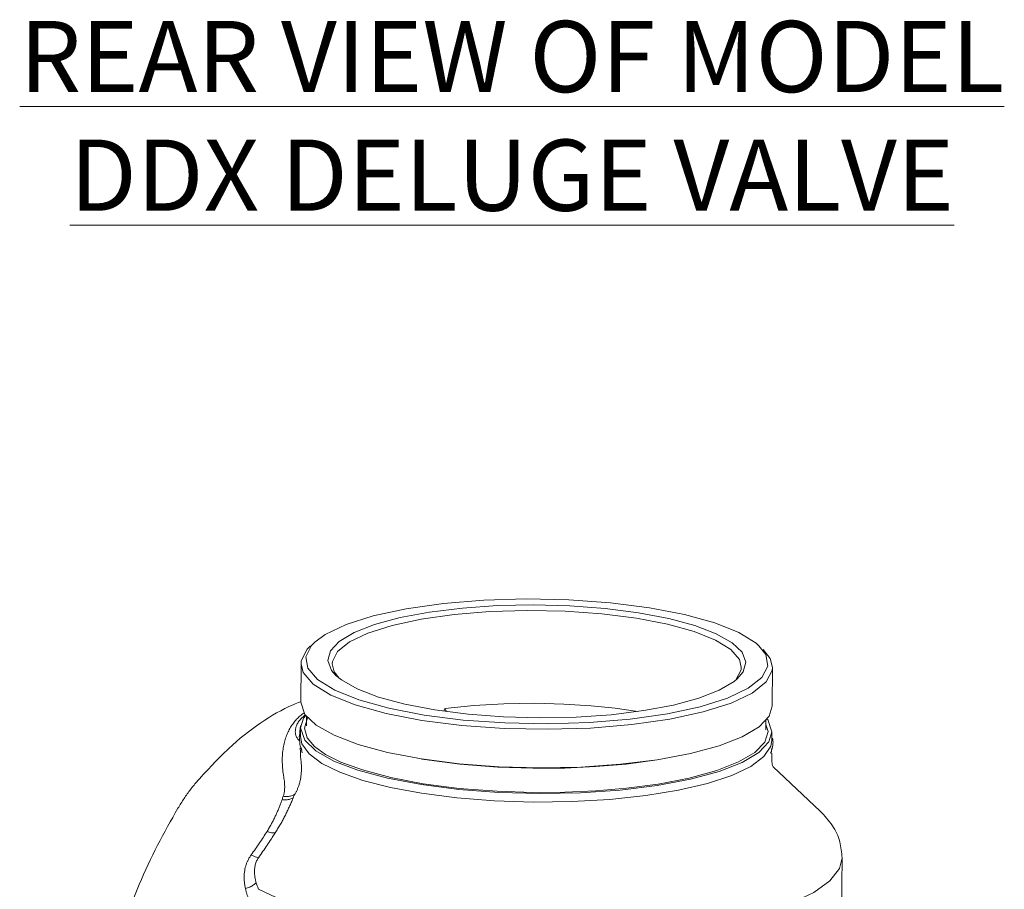
# Model space of a CAD drawing. Extents: x 11.6 to 23.3, y 7 to 12.9.
# Drawn here: x 18.5 to 21.2, y 10.5 to 12.9 of the extents above; entities that cross this region are included whole.
import ezdxf

# ---------------------------------------------------------------- set-up
doc = ezdxf.new("R2010")
doc.units = 0
doc.header["$LTSCALE"] = 1.21
doc.header["$MEASUREMENT"] = 0
doc.layers.get('0').update_dxf_attribs({"linetype": 'CONTINUOUS'})
doc.styles.add('ROMAN', font='romans.shx', dxfattribs={"width": 0.8, "oblique": 15, "height": 0.1})

msp = doc.modelspace()

# ---------------------------------------------------------------- linework, layer by layer
at = {"color": 7, "linetype": 'Continuous', "lineweight": 5}
for p, q in [((19.29443479120716, 11.17812458067956), (19.30358167470716, 11.18736844047956)), ((19.27781335210716, 11.14617665577956), (19.29443479120716, 11.17812458067956)), ((20.57087181380716, 11.15238612427956), (20.55136460040716, 11.17721693647956)), ((19.26362676680716, 11.01813754277956), (19.26451081690716, 11.12645599407956)), ((19.35748678520716, 11.10397461957956), (19.35200790280716, 11.12574187937956)), ((19.37146298520716, 11.08617206977956), (19.35748678520716, 11.10397461957956)), ((20.58858263900716, 11.00732380557956), (20.58946668900716, 11.11564225687956)), ((19.36282651200716, 11.09320942977956), (19.37810573770716, 11.08075927687956)), ((20.44020330930716, 11.05195579597956), (20.48208664760716, 11.07687060297956)), ((20.48208664760716, 11.07687060297956), (20.49061479650716, 11.08399438597955)), ((19.27548573850716, 10.98395765447956), (19.26362848400716, 11.01812623057956)), ((20.21090766800716, 10.99247600427956), (20.20485996380716, 10.99352538417956)), ((19.28008398330716, 10.95156348377956), (19.28031064320716, 10.97933503947956)), ((19.28411419250716, 10.97569095837956), (19.28313734950716, 10.97468018717955)), ((20.57104098780716, 10.94102723107956), (20.57127663170716, 10.96989956567956)), ((19.26175617030716, 10.94175521067956), (19.26176027920716, 10.94181521417956)), ((19.26284094460716, 10.92185447547956), (19.26303740020716, 10.94592524197956)), ((19.27489637180716, 10.91174535367956), (19.26303911730716, 10.94591392977956)), ((20.57103951280716, 10.94087620997956), (20.57104098780716, 10.94102723107956)), ((20.57699515860716, 10.93561237657956), (20.57116407270716, 10.95610823637956)), ((20.58779681670716, 10.91104073937955), (20.58799327230716, 10.93511150477956)), ((19.26002892180716, 10.92365752497956), (19.26003058400716, 10.92366750897956)), ((19.26707478220716, 10.90123382147956), (19.26284094570716, 10.92185460837956)), ((20.58779681550716, 10.91104059287956), (20.58479751030716, 10.89445119437956)), ((19.26257864210716, 10.88971571487956), (19.26258129900716, 10.89001771067956)), ((19.26805776790716, 10.87648381987956), (19.26479306910716, 10.89053172087956)), ((19.26640822960716, 10.88539043997956), (19.26630872500716, 10.88558738877956)), ((19.28707053780716, 10.87334146737956), (19.26707478220716, 10.90123382147956)), ((20.58761607760716, 10.88889563227956), (20.58567061290716, 10.87560043837956)), ((19.60344505770716, 10.85867947337956), (19.61172553910716, 10.85710889947956)), ((20.58378247220716, 10.87492101017956), (20.58373709090716, 10.87483421907956)), ((20.58733649270716, 10.85463942247956), (20.58750177480716, 10.87489065477956)), ((20.72346354710716, 10.71234945607956), (20.59120901780716, 10.83660030647956)), ((20.78136621440716, 10.12231342707956), (20.78510719090716, 10.58067751967956))]:
    msp.add_line(p, q, dxfattribs=at)
for points in [[(19.30358167470716, 11.18736844047956), (19.33260044190716, 11.20853871987956), (19.39101061860716, 11.23638335647956), (19.46767623290716, 11.26071027467956), (19.55998652920716, 11.28069105047956), (19.66479799110716, 11.29564526257955), (19.77854139000716, 11.30506366317956), (19.89734333080716, 11.30862551997956), (20.01715815590716, 11.30620953807956), (20.13390571520716, 11.29789799107956), (20.24361031050716, 11.28397391857956)], [(20.21317537490716, 11.26946532147956), (20.11972733400716, 11.28148124367956), (20.02042601340716, 11.28898820607955), (19.91828863350716, 11.29175811367956), (19.81641858700716, 11.28970680397956), (19.71791114360716, 11.28289660517956), (19.62575940210716, 11.27153444157956), (19.54276334670716, 11.25596554687955), (19.47144477040716, 11.23666297407956), (19.41397065210716, 11.21421322187956), (19.37208731380716, 11.18929841487956), (19.34706735950716, 11.16267557677956), (19.33967100790716, 11.13515362907956)], [(19.35200790280716, 11.12574187937956), (19.35263131220716, 11.13263063997956), (19.36733489300716, 11.16089226587956), (19.40109681470716, 11.18779708127956), (19.45276735570716, 11.21242887517955), (19.52058693760716, 11.23394884127956), (19.60224604590716, 11.25162414297955), (19.69496387750716, 11.26485286907956), (19.79558303810716, 11.27318453117956), (19.90067706260716, 11.27633540437956), (20.00666710020716, 11.27419818967956), (20.10994378730716, 11.26684566737956), (20.20699016010716, 11.25452821857955)], [(20.49061479650716, 11.08399438597955), (20.50710660190716, 11.10349344107956), (20.51450295350716, 11.13101538877956), (20.50405096800716, 11.15860020567956), (20.47606822370716, 11.18540974097955), (20.43140496220716, 11.21062940067956), (20.37141825390716, 11.23349289807956), (20.29793076480716, 11.25330553727956), (20.21317537490716, 11.26946532147956)], [(20.55136460040716, 11.17721693647956), (20.54345969790716, 11.18412259307956), (20.49505774830716, 11.21412102117956), (20.42731423550716, 11.24135984807956), (20.34253608350716, 11.26491148817956), (20.24361031050716, 11.28397391857956)], [(20.50196960310716, 11.11635637157956), (20.49649072060716, 11.13812363127956), (20.47224154120716, 11.16619819987956), (20.42942443200716, 11.19273527097956), (20.36949747830716, 11.21683115627956), (20.29450142070716, 11.23766529937956), (20.20699016010716, 11.25452821857955)], [(19.26451081690716, 11.12645599407956), (19.26522909300716, 11.13439304437956), (19.28217017520716, 11.16695535237956), (19.29149755410716, 11.17639321777956)], [(19.61056365090716, 10.98219509937956), (19.72026824620716, 10.96827102677956), (19.83701580550716, 10.95995947977956), (19.95683063060716, 10.95754349797956), (20.07563257140716, 10.96110535467956), (20.18937597030716, 10.97052375527956), (20.29418743220716, 10.98547796737956), (20.38649772850716, 11.00545874317956), (20.46316334280716, 11.02978566137956), (20.52157351950716, 11.05763029797956), (20.55973917020716, 11.08804443717955), (20.57636060930716, 11.11999236207956), (20.57087181380716, 11.15238612427956)], [(20.58946668900716, 11.11564225687956), (20.58315406360716, 11.14072192567956), (20.56329862600716, 11.16601330787956)], [(19.60437843600716, 10.96725799647956), (19.50355024430716, 10.98668701207956), (19.41714174320716, 11.01069156827956), (19.34809547050716, 11.03845421867956), (19.29876271430716, 11.06902953967955), (19.27082344230716, 11.10137632517956), (19.26451081690716, 11.12645599407956)], [(19.61056365090716, 10.98219509937956), (19.51163787790716, 11.00125752977956), (19.42685972590716, 11.02480916977956), (19.35911621310716, 11.05204799667955), (19.31071426350716, 11.08204642477956), (19.28330214760716, 11.11378289357956), (19.27781335210716, 11.14617665577956)], [(19.33967100790716, 11.13515362907956), (19.35012299340716, 11.10756881217956), (19.36282651200716, 11.09320942977956)], [(19.60437843600716, 10.96725799647956), (19.71619273510716, 10.95306615327956), (19.83518543970716, 10.94459476877956), (19.95730439610716, 10.94213232577956), (20.07839098960716, 10.94576267977956), (20.19432176150716, 10.95536220347956), (20.30114882850716, 10.97060399657956), (20.39523432280716, 10.99096901807956), (20.47337427580716, 11.01576376167955), (20.53290772520716, 11.04414387197956), (20.57180733070716, 11.07514289847956), (20.58874841290716, 11.10770520647956), (20.58946668900716, 11.11564225687956)], [(20.48664261290716, 11.08120598507956), (20.50134619360716, 11.10946761087956), (20.50196960310716, 11.11635637157956)], [(19.37810573770716, 11.08075927687956), (19.42276899920716, 11.05553961717956), (19.48275570750716, 11.03267611987956), (19.55624319660716, 11.01286348057956), (19.64099858650716, 10.99670369637956)], [(19.64099858650716, 10.99670369637956), (19.73444662740716, 10.98468777427956), (19.83374794800716, 10.97718081177956), (19.93588532790716, 10.97441090417956), (20.03775537440716, 10.97646221387956), (20.13626281780716, 10.98327241267956), (20.22841455930716, 10.99463457627956), (20.31141061470716, 11.01020347097956), (20.38272919100716, 11.02950604387956), (20.44020330930716, 11.05195579597956)], [(20.20485996380716, 10.99352538417956), (20.14780807820716, 11.00146309197956), (20.08002103510716, 11.00836239637956), (20.00334807170716, 11.01324892447956), (19.92050126430716, 11.01532462817956), (19.83481930840716, 11.01406207917956), (19.74986934730716, 11.00925575387956), (19.66868035440716, 11.00097388207956)], [(20.55195539120716, 10.94934052487956), (20.58016938220716, 10.97936202317956), (20.58858092180716, 11.00733511777956)], [(19.26303911730716, 10.94591392977956), (19.27145065700716, 10.97388702437956), (19.27834263750716, 10.98122053427956)], [(19.28313734950716, 10.97468018717955), (19.27403551380716, 10.94542437007956), (19.28169859600716, 10.91848917157956), (19.30217699940716, 10.89409329767956), (19.33354196880716, 10.87155069237956), (19.37684287500716, 10.84982654987956), (19.43689576640716, 10.82786849487956), (19.51674279730716, 10.80664216557956), (19.60826156800716, 10.78928075737956)], [(19.60349438600716, 10.85893954517956), (19.50791915910716, 10.87716228047956), (19.42505028840716, 10.89950419287956), (19.35740570250716, 10.92528643457956), (19.30704074800716, 10.95372562527956), (19.27548573850716, 10.98395765447956)], [(20.58799155510716, 10.93512281697956), (20.57613430060716, 10.96929139307955), (20.57327740160716, 10.97202851327956)], [(19.60290501930716, 10.78672724437956), (19.70828259740716, 10.77317737467956), (19.82026068230716, 10.76471207657956), (19.93543687660716, 10.76158856377956), (20.05031161000716, 10.76390174277956), (20.16139447170716, 10.77158132867956), (20.26531026520716, 10.78439398117956), (20.35890156180716, 10.80195039437956), (20.43932463720716, 10.82371712547956), (20.50413587700716, 10.84903280337956), (20.55136602450716, 10.87712822407956), (20.57958001550716, 10.90714972237956), (20.58799155510716, 10.93512281697956)], [(19.60349438600716, 10.85893954517956), (19.70887196410716, 10.84538967547956), (19.82085004900716, 10.83692437737956), (19.93602624330716, 10.83380086457955), (20.05090097670716, 10.83611404357956), (20.16198383840716, 10.84379362947956), (20.26589963190716, 10.85660628197956), (20.35949092850716, 10.87416269517956), (20.43991400390716, 10.89592942627956), (20.50472524370716, 10.92124510427956), (20.55195539120716, 10.94934052487956)], [(19.60826156800716, 10.78928075737956), (19.70889007930716, 10.77626182997956), (19.81600979340716, 10.76794493547956), (19.91561173360716, 10.76470882727956), (20.00593117210716, 10.76535031887956), (20.09265334710716, 10.76923633207956), (20.17961872070716, 10.77662292117956), (20.26809506870716, 10.78830541527956), (20.35555594200716, 10.80512835527956), (20.43306367390716, 10.82639670577955), (20.49453934990716, 10.85055693957955), (20.53978722830716, 10.87727427197956), (20.56789332290716, 10.90635655947955), (20.57699515860716, 10.93561237657956)], [(19.60290501930716, 10.78672724437956), (19.50732979240716, 10.80494997967956), (19.42446092170716, 10.82729189207956), (19.35681633580716, 10.85307413377956), (19.30645138130716, 10.88151332437956), (19.27489637180716, 10.91174535367956)], [(20.58479751030716, 10.89445119437956), (20.56543353810716, 10.86551858087956), (20.52860418670716, 10.83797453647956), (20.47532281580716, 10.81257478367955), (20.40702835700716, 10.79000539837956), (20.32559571870716, 10.77088695297956), (20.23324786340716, 10.75574027987956), (20.13248752990716, 10.74497647427956), (20.02608913120716, 10.73889180507956), (19.91693337500716, 10.73765058947956), (19.80801371400716, 10.74128694027956), (19.70231373100716, 10.74969935557955), (19.60270856370716, 10.76265647737956)], [(19.60270856370716, 10.76265647737956), (19.51559593360716, 10.77898633347955), (19.43870668650716, 10.79874974647956), (19.37397577940716, 10.82144889287956), (19.32300313270716, 10.84652256307956), (19.28707053780716, 10.87334146737956)], [(19.61172553910716, 10.85710889947956), (19.71133303140716, 10.84421961057956), (19.81723632480716, 10.83598694857956), (19.91588122260716, 10.83276754757956), (20.00554007580716, 10.83339383807956), (20.09172735360716, 10.83725362697956), (20.17812613550716, 10.84460027307956), (20.26589757440716, 10.85620877417956), (20.34442792680716, 10.87133708757955)], [(20.78510719090716, 10.58067751967956), (20.77760477510716, 10.55059402017956), (20.75088396000716, 10.51649852627956), (20.70540239690716, 10.48401620007956), (20.64219029740716, 10.45388280607956), (20.56267948460716, 10.42678089827956), (20.46867096830716, 10.40332436557956), (20.36229414640716, 10.38404452467956), (20.24595857300716, 10.36937808557956), (20.12229937940716, 10.35965725957956), (19.99411758460716, 10.35510223417956), (19.86431665010716, 10.35581618587956), (19.73583671080716, 10.36178294297956), (19.61158798720716, 10.37286735117956), (19.49438484080716, 10.38881833747956), (19.38688206650716, 10.40927459257956), (19.29151471470716, 10.43377276057956), (19.21044296550716, 10.46175793007956), (19.14550306820716, 10.49259627157956)]]:
    msp.add_lwpolyline(points, dxfattribs=at)
for points in [[(19.26302932610716, 11.01968440637956), (19.24261908320716, 11.01138837517956), (19.15170370160716, 10.96051818467956), (19.06132993360716, 10.88813501817956), (18.97388246920716, 10.79755510997956)], [(19.21603813590716, 10.80814431177956), (19.21320867290716, 10.82917100197956), (19.21196142270716, 10.84913312887956), (19.21221894580716, 10.86797200797956), (19.21389895390716, 10.88564858367956), (19.21691708950716, 10.90214294417956), (19.22120701550716, 10.91750358207956), (19.22669669420716, 10.93171928227956), (19.23333474430716, 10.94482667117956), (19.24107378940716, 10.95684617017956), (19.24987856190716, 10.96780284917956), (19.25972089290716, 10.97771658107956), (19.27058059210716, 10.98660425457956), (19.27374163010716, 10.98886897617956)], [(19.66582084860716, 10.99341212057956), (19.66868035440716, 11.00097388207956)], [(19.66868035440716, 11.00097388207956), (19.67298302020716, 10.99267270897955)], [(19.27647399950716, 10.98302048297955), (19.27582773490716, 10.98250484467956), (19.26487871910716, 10.97234285847956), (19.25688908380716, 10.96212471137956), (19.25176805500716, 10.95237551707956), (19.24909843010716, 10.94333500537956), (19.24843122610716, 10.93521762197956), (19.24927569810716, 10.92822263017956), (19.25111531430716, 10.92244321537956), (19.25348006990716, 10.91784605407956), (19.25595997930716, 10.91435336417956)], [(19.26146265960716, 10.93633451767955), (19.26090850870716, 10.92980039097955)], [(19.26176007970716, 10.94175497027956), (19.26146265960716, 10.93633451767955)], [(19.26176269740716, 10.94181504427956), (19.26195680330716, 10.94316096177956), (19.26280928660716, 10.94548410217956)], [(19.26222848690716, 10.94578515567956), (19.26177827060716, 10.94181382027956)], [(19.26226400820716, 10.94602012787956), (19.26222848690716, 10.94578515567956)], [(19.26385612240716, 10.95329808767956), (19.26226400820716, 10.94602012787956)], [(19.25595997930716, 10.91435336417956), (19.25825131080716, 10.91181250337956), (19.26017969090716, 10.91002959877956), (19.26166692970716, 10.90882548017956), (19.26171352310716, 10.90879038127956)], [(19.26003058400716, 10.92366750897956), (19.25973119770716, 10.92163193797956)], [(19.25973119770716, 10.92163193797956), (19.26118472190716, 10.89933164487956)], [(19.26003041830716, 10.92366753667956), (19.26083974650716, 10.92619894947956)], [(19.26090850870716, 10.92980039097955), (19.26003157060716, 10.92365707527956)], [(19.26083974650716, 10.92619894947956), (19.26278059410716, 10.92886588867956)], [(20.58905818560716, 10.88848156277956), (20.59124091910716, 10.90646734957956)], [(20.59077406520716, 10.91178116707956), (20.58973696030716, 10.91735391897956)], [(20.59124091910716, 10.90646734957956), (20.59077406520716, 10.91178116707956)], [(19.26118472190716, 10.89933164487956), (19.26367572270716, 10.89144671027956)], [(19.26257804190716, 10.88534831067956), (19.26257862380716, 10.88971571507956)], [(19.26516691710716, 10.84864487687956), (19.26352781920716, 10.86420760287956), (19.26269476040716, 10.87919708657956), (19.26257804190716, 10.88534831067956)], [(19.26367572270716, 10.89144671027956), (19.26636741710716, 10.88537000157956)], [(20.58377721860716, 10.87492368957956), (20.58905818560716, 10.88848156277956)], [(19.24670796510716, 10.75947543197956), (19.25060725690716, 10.76608667797955), (19.25420295920716, 10.77342334927956), (19.25746744780716, 10.78160345077956), (19.26031646070716, 10.79065389857956), (19.26267458330716, 10.80065457517956), (19.26444168670716, 10.81164900987956), (19.26549866950716, 10.82356271947956), (19.26574442310716, 10.83608140557956), (19.26516691710716, 10.84864487687956)], [(20.58733649270716, 10.85463942247956), (20.58971148340716, 10.84023469417956)], [(20.58971148340716, 10.84023469417956), (20.59148716610716, 10.83678494027956)], [(18.97388246920716, 10.79755510997956), (18.95421873270716, 10.77328210117956), (18.93581059120716, 10.74750047797956), (18.91858836260716, 10.72040594117956)], [(19.21466865410716, 10.75400720147956), (19.21595862990716, 10.75788523617956), (19.21702578940716, 10.76222509437956), (19.21785184900716, 10.76710288167956), (19.21840190840716, 10.77254086757956), (19.21864414890716, 10.77859432207956), (19.21854236980716, 10.78529662337955), (19.21806576600716, 10.79260860437956), (19.21721311610716, 10.80034037077955), (19.21603813590716, 10.80814431177956)], [(19.16897036490716, 10.65523712277956), (19.17496014220716, 10.66511325867956), (19.18063723480716, 10.67509048277956), (19.18598293180716, 10.68512343567956), (19.19098496170716, 10.69516443097956), (19.19563735330716, 10.70516399607956), (19.19995601270716, 10.71510944527956), (19.20396934450716, 10.72501665627956), (19.20769834610716, 10.73488653587956), (19.21114752180716, 10.74467211217956)], [(19.19206986080716, 10.65112505297956), (19.19890073070716, 10.66216395697955), (19.20545150150716, 10.67328432107956), (19.21170036940716, 10.68443488077956), (19.21763134190716, 10.69556222347956), (19.22323416500716, 10.70661147037956), (19.22852367760716, 10.71756871197956), (19.23353008090716, 10.72845135887956), (19.23827489630716, 10.73926002767956), (19.24275818960716, 10.74994287267956)], [(19.21114752180716, 10.74467211217956), (19.21290283360716, 10.74934912287956), (19.21466865410716, 10.75400720147956)], [(19.21114752180716, 10.74467211217956), (19.22273912580716, 10.74421480747955), (19.23348838930716, 10.74600713887956), (19.24275818960716, 10.74994287267956)], [(19.21466865410716, 10.75400720147956), (19.22642747780716, 10.75353207077956), (19.23732870700716, 10.75539261117956), (19.24670796510716, 10.75947543197956)], [(19.24275818960716, 10.74994287267956), (19.24472829120716, 10.75471967507956), (19.24670796510716, 10.75947543197956)], [(18.91858836260716, 10.72040594117956), (18.86142913340716, 10.61682541007956), (18.81006103640716, 10.50640421347956), (18.76530079980716, 10.39126915977956), (18.72792627400716, 10.27356883727956), (18.69867070840716, 10.15547418167955), (18.67821223170716, 10.03911086937956), (18.66719820110716, 9.926462827079558), (18.66633642830716, 9.819375881579557), (18.67651852110716, 9.719743680179555), (18.69868784890716, 9.630338842079556)], [(20.78510719090716, 10.58067751967956), (20.77871414940716, 10.62628148347956), (20.75817421690716, 10.67104025807956), (20.72346354710716, 10.71234945607956)], [(19.12435569880716, 10.58920578237955), (19.13647945390716, 10.60612741417956), (19.14788729800716, 10.62271970597956), (19.15868959540716, 10.63906972017956), (19.16897036490716, 10.65523712277956)], [(19.16897036490716, 10.65523712277956), (19.17760257210716, 10.65254266697956), (19.18541640920716, 10.65115168227956), (19.19206986080716, 10.65112505297956)], [(19.14479535400716, 10.58145673427956), (19.15756805930716, 10.59934737307956), (19.16963420730716, 10.61686525127956), (19.18110653590716, 10.63410358107956), (19.19206986080716, 10.65112505297956)], [(19.10824038880716, 10.49441247387956), (19.10617311070716, 10.50549637687956), (19.10501237760716, 10.51615420327956), (19.10468984920716, 10.52632783907956), (19.10513145650716, 10.53598492587956), (19.10626516670716, 10.54511745357956), (19.10802438420716, 10.55372431977955), (19.11035366120716, 10.56182514147956), (19.11320610380716, 10.56943567217956), (19.11652628180716, 10.57653891297956), (19.12025787750716, 10.58312496767956), (19.12435569880716, 10.58920578237955)], [(19.12435569880716, 10.58920578237955), (19.13210036880716, 10.58546677567956), (19.13900952710716, 10.58284738707956), (19.14479535400716, 10.58145673427956)], [(19.13843684590716, 10.51100718337956), (19.13625822700716, 10.51932612457956), (19.13478644440716, 10.52730709397956), (19.13396821070716, 10.53490905857956), (19.13374592700716, 10.54211002367956), (19.13406330310716, 10.54890577427956), (19.13486871480716, 10.55529688627956), (19.13611840300716, 10.56129895627956), (19.13777578240716, 10.56692434587956), (19.13980045490716, 10.57216099857956), (19.14215151420716, 10.57700207617956), (19.14479535400716, 10.58145673427956)], [(19.10824038880716, 10.49441247387956), (19.12074464980716, 10.49901673507956), (19.13108333260716, 10.50469844247956), (19.13843684590716, 10.51100718337956)], [(19.11540198060716, 10.47008944657956), (19.11250111360716, 10.47842804367956), (19.11013540540716, 10.48649954927956), (19.10824038880716, 10.49441247387956)], [(19.14550306820716, 10.49259627157956), (19.14273339410716, 10.49891689597955), (19.14039721950716, 10.50502761897956), (19.13843684590716, 10.51100718337956)]]:
    msp.add_spline(points, degree=3, dxfattribs=at)

# ---------------------------------------------------------------- texts
at = {"color": 7, "lineweight": 5, "insert": (19.85749685565455, 12.66595017197042), "char_height": 0.2, "width": 3.083196098620523, "attachment_point": 5, "style": 'ROMAN'}
msp.add_mtext('{\\Fromand.shx|c0;\\LREAR VIEW OF MODEL DDX DELUGE VALVE\\l }', dxfattribs=at)

doc.saveas('drawing.dxf')
